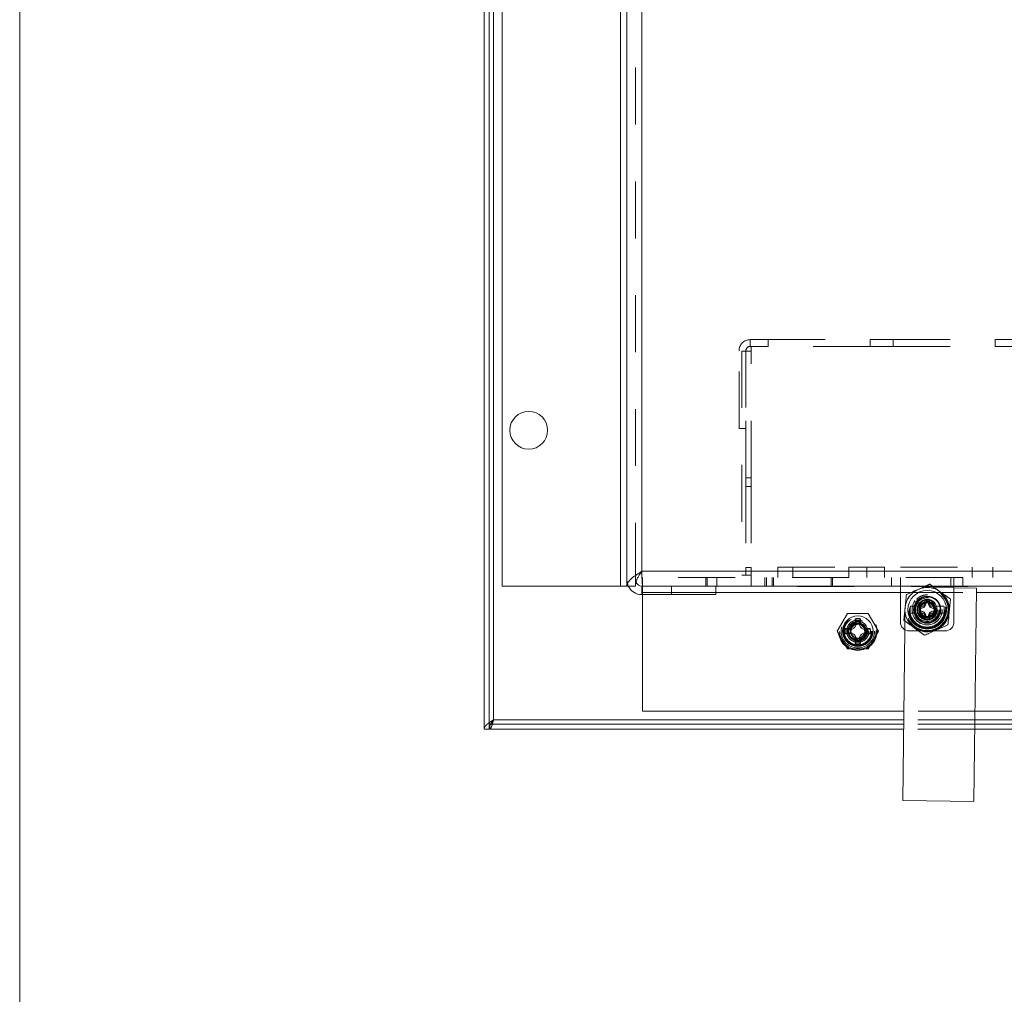
# Model space of a CAD drawing. Units: inches. Extents: x 0.6 to 16.4, y 0.4 to 10.6.
# Drawn here: x 0.6 to 2.4, y 7.2 to 8.9 of the extents above; entities that cross this region are included whole.
import ezdxf

# ---------------------------------------------------------------- set-up
doc = ezdxf.new("R2010")
doc.units = ezdxf.units.IN
doc.header["$MEASUREMENT"] = 0
doc.linetypes.add('HIDDEN', pattern=[0.075, 0.05, -0.025])

msp = doc.modelspace()

# ---------------------------------------------------------------- linework, layer by layer
at = {"color": 7, "linetype": 'Continuous', "lineweight": 0}
msp.add_line((0.62625, 10.64207), (0.62625, 0.39207), dxfattribs=at)
at = {"color": 7, "linetype": 'Continuous', "lineweight": 15}
for p, q in [((1.44214, 7.68288), (1.44214, 10.10663)), ((1.45114, 7.68288), (1.45114, 10.10663)), ((1.45864, 7.69938), (1.45864, 10.09013)), ((1.47364, 9.85513), (1.47364, 7.93438)), ((1.68202, 9.85513), (1.68202, 7.93438)), ((1.69302, 9.84413), (1.69302, 7.94538)), ((1.71902, 9.82913), (1.71902, 7.96038)), ((1.71902, 7.96038), (4.88452, 7.96038)), ((1.69302, 7.94538), (1.69302, 7.93438)), ((1.47364, 7.93438), (1.68202, 7.93438)), ((1.68202, 7.93438), (1.69302, 7.93438)), ((1.69546, 7.93438), (1.69302, 7.93438)), ((1.70802, 7.93438), (1.69546, 7.93438)), ((1.71902, 7.93438), (1.71902, 7.91938)), ((1.71902, 7.93438), (1.84927, 7.93438)), ((1.72052, 7.93438), (4.88302, 7.93438)), ((1.84927, 7.91938), (1.84927, 7.93438)), ((2.17352, 7.92338), (2.17352, 7.93438)), ((2.17352, 7.92338), (2.17352, 7.87113)), ((2.20461, 7.92856), (2.21767, 7.93438)), ((2.22984, 7.93438), (2.24347, 7.92449)), ((2.26752, 7.93438), (2.26752, 7.92338)), ((2.26752, 7.93133), (2.30698, 7.93085)), ((2.26752, 7.87113), (2.26752, 7.92338)), ((2.30698, 7.93085), (2.30247, 7.55588)), ((1.71902, 7.91938), (1.84927, 7.91938)), ((1.72052, 7.71438), (1.72052, 7.91938)), ((2.26172, 7.91124), (2.25937, 7.88881)), ((2.17932, 7.87452), (2.18167, 7.89695)), ((2.20432, 7.88766), (2.20327, 7.89289)), ((2.0806, 7.88638), (2.06256, 7.85513)), ((2.11669, 7.88638), (2.0806, 7.88638)), ((2.13473, 7.85513), (2.11669, 7.88638)), ((2.06256, 7.85513), (2.0806, 7.82388)), ((2.11669, 7.82388), (2.13473, 7.85513)), ((2.17747, 7.55739), (2.18109, 7.85781)), ((2.18902, 7.85563), (2.20534, 7.85563)), ((2.21582, 7.84802), (2.19757, 7.86127)), ((2.2329, 7.85563), (2.25202, 7.85563)), ((2.0806, 7.82388), (2.11669, 7.82388)), ((2.17937, 7.71438), (1.72052, 7.71438)), ((4.34206, 7.71438), (2.30437, 7.71438)), ((1.44214, 7.68288), (1.45114, 7.68288)), ((2.17909, 7.69188), (1.45189, 7.69188)), ((1.45189, 7.69188), (1.45189, 7.68288)), ((2.17899, 7.68288), (1.45189, 7.68288)), ((4.34171, 7.68288), (2.304, 7.68288)), ((4.34181, 7.69188), (2.3041, 7.69188)), ((2.30247, 7.55588), (2.17747, 7.55739))]:
    msp.add_line(p, q, dxfattribs=at)
at = {"color": 7, "linetype": 'HIDDEN', "lineweight": 0}
for p, q in [((1.45864, 7.69938), (1.45864, 10.09013)), ((1.68202, 7.93438), (1.68202, 9.85513)), ((1.70802, 7.94538), (1.70802, 9.84413)), ((1.71902, 9.82913), (1.71902, 7.96038)), ((1.90952, 8.36738), (1.90952, 8.35538)), ((1.90952, 8.36738), (1.94107, 8.36738)), ((1.90952, 8.35538), (1.94107, 8.35538)), ((1.91114, 8.34738), (1.91114, 8.35538)), ((1.94107, 8.36738), (1.94107, 8.35538)), ((1.94107, 8.36738), (2.12041, 8.36738)), ((2.12041, 8.35538), (1.94107, 8.35538)), ((2.12041, 8.36738), (2.12041, 8.35538)), ((2.12041, 8.36738), (2.16088, 8.36738)), ((2.12041, 8.35538), (2.16088, 8.35538)), ((2.16088, 8.36738), (2.16088, 8.35538)), ((2.16088, 8.36738), (2.34022, 8.36738)), ((2.16088, 8.35538), (2.34022, 8.35538)), ((2.34022, 8.35538), (2.34022, 8.36738)), ((2.34022, 8.36738), (2.37177, 8.36738)), ((2.34022, 8.35538), (2.37177, 8.35538)), ((1.89002, 8.21113), (1.89002, 8.34788)), ((1.89464, 8.34738), (1.89464, 7.95338)), ((1.90214, 8.34738), (1.89464, 8.34738)), ((1.90202, 8.34788), (1.90202, 8.21113)), ((1.91114, 8.34738), (1.90214, 8.34738)), ((1.90214, 8.12463), (1.90214, 8.34738)), ((1.91114, 8.12463), (1.91114, 8.34738)), ((1.90202, 8.21113), (1.89002, 8.21113)), ((1.90214, 8.12463), (1.91114, 8.12463)), ((1.90214, 8.10963), (1.90214, 8.12463)), ((1.91114, 8.12463), (1.91114, 8.10963)), ((1.91114, 8.10963), (1.90214, 8.10963)), ((1.90214, 8.10963), (1.90214, 7.96707)), ((1.91114, 8.10963), (1.91114, 7.96707)), ((1.71902, 7.96038), (4.88452, 7.96038)), ((1.90214, 7.96707), (1.91114, 7.96707)), ((1.90214, 7.95338), (1.90214, 7.96707)), ((1.91114, 7.96707), (1.91114, 7.95338)), ((1.95802, 7.94938), (1.95802, 7.96788)), ((1.95802, 7.96788), (2.08302, 7.96788)), ((1.98421, 7.96788), (1.98421, 7.94938)), ((2.08302, 7.94938), (2.08302, 7.96788)), ((2.08302, 7.96788), (2.11427, 7.96788)), ((2.11427, 7.94938), (2.11427, 7.96788)), ((2.11427, 7.96788), (2.14552, 7.96788)), ((2.14552, 7.96788), (2.14552, 7.94938)), ((2.47357, 7.96788), (2.14552, 7.96788)), ((2.29957, 7.96788), (2.29957, 7.94938)), ((2.33557, 7.94938), (2.33557, 7.96788)), ((1.70802, 7.93438), (1.70802, 7.94538)), ((1.72052, 7.94938), (1.72052, 7.93438)), ((4.88302, 7.94938), (1.72052, 7.94938)), ((1.83177, 7.94938), (1.83177, 7.93438)), ((1.83427, 7.94938), (1.83427, 7.93438)), ((1.85077, 7.94938), (1.85077, 7.93438)), ((1.89464, 7.95338), (1.90214, 7.95338)), ((1.91114, 7.95338), (1.90214, 7.95338)), ((1.91114, 7.93338), (1.91114, 7.95338)), ((1.93527, 7.93438), (1.93527, 7.94938)), ((1.93802, 7.93438), (1.93802, 7.94938)), ((1.94802, 7.93438), (1.94802, 7.94938)), ((1.95077, 7.93438), (1.95077, 7.94938)), ((2.05177, 7.93438), (2.05177, 7.94938)), ((2.05427, 7.93438), (2.05427, 7.94938)), ((2.15802, 7.93438), (2.15802, 7.94938)), ((2.17352, 7.94694), (2.17352, 7.94938)), ((2.17352, 7.93438), (2.17352, 7.94694)), ((2.26202, 7.94938), (2.26202, 7.93438)), ((2.26752, 7.94694), (2.26752, 7.94938)), ((2.26752, 7.94694), (2.26752, 7.93438)), ((2.28302, 7.93438), (2.28302, 7.94938)), ((1.71902, 7.93438), (1.71902, 7.91938)), ((1.72052, 7.93438), (1.72052, 7.92338)), ((4.88302, 7.92338), (1.72052, 7.92338)), ((1.72052, 7.91938), (1.72052, 7.92338)), ((1.72052, 7.92338), (1.84927, 7.92338)), ((1.77114, 7.93438), (1.77114, 7.91938)), ((4.69239, 7.93338), (1.91114, 7.93338)), ((2.26752, 7.92338), (2.17352, 7.92338)), ((2.17352, 7.92338), (2.30689, 7.92338)), ((2.193, 7.92338), (2.245, 7.92338)), ((2.22099, 7.93189), (2.26752, 7.93133)), ((2.22521, 7.93774), (2.22984, 7.93438)), ((2.21904, 7.90715), (2.21444, 7.90599)), ((2.21483, 7.90617), (2.21444, 7.90599)), ((2.22076, 7.91603), (2.21646, 7.91571)), ((2.21806, 7.90226), (2.21806, 7.9063)), ((2.22523, 7.9062), (2.21979, 7.90718)), ((2.22052, 7.90507), (2.22052, 7.91014)), ((2.22052, 7.90723), (2.22052, 7.90507)), ((2.22298, 7.9063), (2.22445, 7.9106)), ((2.22298, 7.9063), (2.22298, 7.90226)), ((2.22451, 7.90966), (2.22587, 7.90909)), ((2.22451, 7.90966), (2.22587, 7.90909)), ((2.22865, 7.90809), (2.22911, 7.90784)), ((2.22911, 7.90784), (2.22997, 7.90368)), ((2.18109, 7.85781), (2.18152, 7.89336)), ((2.2162, 7.89889), (2.19107, 7.89889)), ((2.20586, 7.89578), (2.21106, 7.89578)), ((2.21106, 7.89), (2.20586, 7.89)), ((2.20711, 7.89535), (2.21115, 7.89535)), ((2.21115, 7.89043), (2.20711, 7.89043)), ((2.21106, 7.89578), (2.21571, 7.8977)), ((2.21115, 7.89535), (2.21106, 7.89578)), ((2.21115, 7.89043), (2.21106, 7.89)), ((2.21571, 7.88808), (2.21106, 7.89)), ((2.21115, 7.89535), (2.21603, 7.89738)), ((2.21603, 7.88841), (2.21115, 7.89043)), ((2.21571, 7.8977), (2.2162, 7.89889)), ((2.21603, 7.89738), (2.21571, 7.8977)), ((2.21603, 7.88841), (2.21571, 7.88808)), ((2.2162, 7.88689), (2.21571, 7.88808)), ((2.21603, 7.89738), (2.21806, 7.90226)), ((2.21806, 7.88352), (2.21603, 7.88841)), ((2.21806, 7.90226), (2.21629, 7.90261)), ((2.22298, 7.90226), (2.22475, 7.90261)), ((2.22298, 7.90226), (2.225, 7.89738)), ((2.225, 7.88841), (2.22298, 7.88352)), ((2.22484, 7.89889), (2.22533, 7.8977)), ((2.24997, 7.89889), (2.22484, 7.89889)), ((2.22533, 7.88808), (2.22484, 7.88689)), ((2.225, 7.89738), (2.22533, 7.8977)), ((2.225, 7.89738), (2.22989, 7.89535)), ((2.22989, 7.89043), (2.225, 7.88841)), ((2.225, 7.88841), (2.22533, 7.88808)), ((2.22533, 7.8977), (2.22997, 7.89578)), ((2.22997, 7.89), (2.22533, 7.88808)), ((2.22989, 7.89535), (2.22997, 7.89578)), ((2.22989, 7.89535), (2.23393, 7.89535)), ((2.22989, 7.89043), (2.22997, 7.89)), ((2.23393, 7.89043), (2.22989, 7.89043)), ((2.22997, 7.89578), (2.23518, 7.89578)), ((2.23518, 7.89), (2.22997, 7.89)), ((2.23487, 7.89269), (2.23739, 7.88927)), ((2.09545, 7.87276), (2.09407, 7.87679)), ((2.09545, 7.86649), (2.09545, 7.87276)), ((2.10184, 7.87276), (2.10184, 7.86649)), ((2.2162, 7.88689), (2.19107, 7.88689)), ((2.2158, 7.88167), (2.21219, 7.88313)), ((2.21585, 7.88166), (2.2139, 7.88296)), ((2.21806, 7.88352), (2.21629, 7.88317)), ((2.21806, 7.87948), (2.21659, 7.87518)), ((2.21806, 7.87948), (2.21806, 7.88352)), ((2.22298, 7.88352), (2.22475, 7.88317)), ((2.22298, 7.88352), (2.22298, 7.87948)), ((2.22298, 7.87948), (2.22445, 7.87518)), ((2.24997, 7.88689), (2.22484, 7.88689)), ((2.22621, 7.87959), (2.2266, 7.87977)), ((2.08102, 7.85833), (2.08728, 7.85833)), ((2.08245, 7.8499), (2.08139, 7.85513)), ((2.08728, 7.85833), (2.09306, 7.86072)), ((2.09306, 7.86072), (2.09174, 7.86204)), ((2.09306, 7.86072), (2.09545, 7.86649)), ((2.09864, 7.86947), (2.09864, 7.86731)), ((2.10184, 7.86649), (2.10423, 7.86072)), ((2.10423, 7.86072), (2.10555, 7.86204)), ((2.10423, 7.86072), (2.11, 7.85833)), ((2.11, 7.85833), (2.11627, 7.85833)), ((2.11627, 7.85833), (2.12031, 7.85971)), ((2.20534, 7.85563), (2.2329, 7.85563)), ((2.08102, 7.85193), (2.07698, 7.85055)), ((2.08728, 7.85193), (2.08102, 7.85193)), ((2.09306, 7.84954), (2.08728, 7.85193)), ((2.09306, 7.84954), (2.09174, 7.84822)), ((2.09545, 7.84377), (2.09306, 7.84954)), ((2.09545, 7.8375), (2.09545, 7.84377)), ((2.10423, 7.84954), (2.10184, 7.84377)), ((2.10184, 7.84377), (2.10184, 7.8375)), ((2.10184, 7.8375), (2.10322, 7.83347)), ((2.11, 7.85193), (2.10423, 7.84954)), ((2.10423, 7.84954), (2.10555, 7.84822)), ((2.11627, 7.85193), (2.11, 7.85193)), ((5.14489, 7.69938), (1.45864, 7.69938)), ((2.30419, 7.69938), (2.17918, 7.69938)), ((2.30437, 7.71438), (2.17937, 7.71438)), ((2.304, 7.68288), (2.17899, 7.68288)), ((2.3041, 7.69188), (2.17909, 7.69188))]:
    msp.add_line(p, q, dxfattribs=at)
at = {"color": 8, "linetype": 'Continuous', "lineweight": 15}
for p, q in [((1.84927, 7.92338), (2.17352, 7.92338)), ((2.17352, 7.92338), (2.193, 7.92338)), ((2.245, 7.92338), (2.26752, 7.92338)), ((2.30689, 7.92338), (2.48177, 7.92338)), ((2.17918, 7.69938), (1.45864, 7.69938)), ((4.34189, 7.69938), (2.30419, 7.69938))]:
    msp.add_line(p, q, dxfattribs=at)
at = {"color": 7, "linetype": 'HIDDEN', "lineweight": 0, "flags": 128}
msp.add_lwpolyline([(2.20784, 7.88723), (2.21107, 7.88261), (2.21577, 7.87958), (2.22122, 7.87858), (2.2266, 7.87977), (2.23108, 7.88297), (2.23398, 7.88769), (2.23486, 7.89322), (2.23359, 7.89871), (2.23036, 7.90332), (2.22566, 7.90636), (2.22021, 7.90736), (2.21483, 7.90617), (2.21035, 7.90297), (2.20745, 7.89824), (2.20657, 7.89272), (2.20784, 7.88723)], dxfattribs=at)
at = {"color": 7, "linetype": 'Continuous', "lineweight": 15}
for centre, radius in [((1.52052, 8.20813), 0.03325), ((2.22052, 7.89288), 0.03385), ((2.22052, 7.89288), 0.02387), ((2.09864, 7.85513), 0.02675)]:
    msp.add_circle(centre, radius, dxfattribs=at)
at = {"color": 7, "linetype": 'HIDDEN', "lineweight": 0}
for centre, radius in [((2.22052, 7.89288), 0.03756), ((2.22052, 7.89288), 0.03672), ((2.22052, 7.89288), 0.03385), ((2.22052, 7.89288), 0.03385), ((2.22052, 7.89289), 0.0325), ((2.22052, 7.89289), 0.03134), ((2.22052, 7.89289), 0.0305), ((2.22052, 7.89289), 0.02663), ((2.22052, 7.89289), 0.0265), ((2.22052, 7.89289), 0.0225), ((2.22052, 7.89289), 0.02079), ((2.22052, 7.89288), 0.018), ((2.22052, 7.89288), 0.01388), ((2.09864, 7.85513), 0.03375), ((2.09864, 7.85513), 0.03202), ((2.09864, 7.85513), 0.02938), ((2.09864, 7.85513), 0.0265), ((2.09864, 7.85513), 0.02518), ((2.09864, 7.85513), 0.02385), ((2.09864, 7.85513), 0.0195)]:
    msp.add_circle(centre, radius, dxfattribs=at)
for centre, radius, start, end in [((1.90952, 8.34788), 0.0195, 90, 180), ((1.90952, 8.34788), 0.0075, 90, 180), ((1.71902, 7.94538), 0.026, 180, 205.029), ((1.71902, 7.94538), 0.011, 180, 205.2267), ((2.22052, 7.89289), 0.039, 89.30999, 179.30999), ((2.22052, 7.89289), 0.02275, 58.41745, 250.00966), ((2.22023, 7.89283), 0.01437, 96.21635, 338.15227), ((2.22052, 7.89289), 0.01302, 246.78731, 177.06345), ((2.52732, 7.89498), 0.31112, 177.12115, 178.594), ((2.22052, 7.89289), 0.01814, 77.48305, 102.51695), ((2.22052, 7.89289), 0.01364, 79.6057, 100.3943), ((2.21998, 7.89276), 0.01442, 23.608, 94.88), ((2.21999, 7.89279), 0.0144, 23.5153, 91.36594), ((1.91372, 7.89498), 0.31112, 1.406, 2.87885), ((2.22052, 7.89289), 0.03006, 168.48556, 191.51444), ((2.22052, 7.89289), 0.01364, 169.6057, 190.3943), ((2.22052, 7.89289), 0.01302, 193.92659, 246.78731), ((2.56864, 7.74883), 0.38445, 156.42086, 157.02463), ((1.8724, 7.74883), 0.38445, 22.97537, 23.57914), ((2.22023, 7.89256), 0.01428, 294.75011, 24.73221), ((2.22007, 7.89256), 0.01442, 313.16985, 24.44185), ((2.22009, 7.89269), 0.01478, 359.99992, 48.04993), ((2.22052, 7.89289), 0.01364, 349.6057, 10.3943), ((2.22052, 7.89289), 0.01494, 348.85906, 11.14094), ((2.22052, 7.89289), 0.03006, 348.48556, 11.51444), ((2.61239, 7.85676), 0.51871, 177.78627, 178.888), ((2.09864, 7.85513), 0.02214, 78.07094, 101.92906), ((2.09864, 7.85513), 0.01791, 79.72111, 100.27889), ((1.5849, 7.85676), 0.51871, 1.112, 2.21373), ((2.56864, 8.03696), 0.38445, 202.97537, 203.57914), ((2.52732, 7.8908), 0.31112, 181.406, 182.87885), ((2.22052, 7.89289), 0.01814, 257.48305, 282.51695), ((2.22052, 7.89288), 0.01725, 267.80858, 301.24573), ((1.91372, 7.8908), 0.31112, 357.12115, 358.594), ((1.8724, 8.03696), 0.38445, 336.42086, 337.02463), ((2.09864, 7.85513), 0.02214, 168.07094, 191.92906), ((2.09702, 7.34138), 0.51871, 91.112, 92.21373), ((2.09864, 7.85513), 0.01791, 169.72111, 190.27889), ((2.09864, 7.85513), 0.01302, 0, 176.16292), ((2.09864, 7.85513), 0.01302, 193.37757, 0), ((2.10027, 7.34138), 0.51871, 87.78627, 88.888), ((2.09864, 7.85513), 0.01791, 349.72111, 10.27889), ((2.09864, 7.85513), 0.02214, 348.07094, 11.92906), ((2.09702, 8.36888), 0.51871, 267.78627, 268.888), ((2.61239, 7.8535), 0.51871, 181.112, 182.21373), ((2.09864, 7.85513), 0.01791, 259.72111, 280.27889), ((1.5849, 7.8535), 0.51871, 357.78627, 358.888), ((2.10027, 8.36888), 0.51871, 271.112, 272.21373), ((2.09864, 7.85513), 0.02214, 258.07094, 281.92906)]:
    msp.add_arc(centre, radius, start, end, dxfattribs=at)
at = {"color": 7, "linetype": 'Continuous', "lineweight": 15}
for centre, radius, start, end in [((1.71902, 7.94538), 0.011, 205.2267, 270), ((1.71902, 7.94538), 0.026, 205.029, 270), ((2.22052, 7.89288), 0.03906, 114.02493, 174.02493), ((2.22052, 7.89288), 0.03906, 54.02493, 114.02493), ((2.22052, 7.89288), 0.03906, 354.02493, 54.02493), ((2.22052, 7.89289), 0.01218, 292.81924, 247.18076), ((2.22052, 7.89288), 0.03906, 174.02493, 234.02493), ((2.22052, 7.89289), 0.01725, 193.17262, 238.73284), ((2.22052, 7.89288), 0.03906, 294.02493, 354.02493), ((2.09864, 7.85513), 0.01725, 0, 193.17262), ((2.18902, 7.87113), 0.0155, 180, 270), ((2.22052, 7.89289), 0.01218, 247.18076, 292.81924), ((2.25202, 7.87113), 0.0155, 270, 0), ((2.09864, 7.85513), 0.01218, 292.81924, 247.18076), ((2.09864, 7.85513), 0.01725, 238.73284, 0), ((2.22052, 7.89288), 0.03906, 234.02493, 294.02493), ((2.09864, 7.85513), 0.01725, 193.17262, 238.73284), ((2.09864, 7.85513), 0.01218, 247.18076, 292.81924)]:
    msp.add_arc(centre, radius, start, end, dxfattribs=at)
at = {"color": 7, "linetype": 'HIDDEN', "lineweight": 0}
for centre, major_axis, ratio, start_param, end_param in [((2.21185, 7.88901), (-0.02042, -0.0091), 0.8971556, 3.6777483, 4.1636085), ((2.21986, 7.89259), (-0.01354, -0.00603), 0.9753061, 2.3535863, 3.929599), ((2.23056, 7.89736), (0.02318, 0.01033), 0.8971556, 2.394362, 3.8888233)]:
    msp.add_ellipse(centre, major_axis=major_axis, ratio=ratio, start_param=start_param, end_param=end_param, dxfattribs=at)
at = {"color": 7, "linetype": 'Continuous', "lineweight": 15}
for points, knots in [([(1.69302, 7.93438), (1.69342, 7.93659), (1.69424, 7.94101), (1.70047, 7.94763), (1.70913, 7.95409), (1.71581, 7.95834), (1.71902, 7.96038)], [0, 0, 0, 0, 0.2546812, 0.509573, 0.764466, 1, 1, 1, 1]), ([(1.70802, 7.93438), (1.70835, 7.93749), (1.70886, 7.94227), (1.71181, 7.94874), (1.71497, 7.9543), (1.71757, 7.9582), (1.71902, 7.96038)], [0, 0, 0, 0, 0.357479, 0.5501362, 0.7483569, 1, 1, 1, 1]), ([(2.18402, 7.91938), (2.18674, 7.92059), (2.19352, 7.92361), (2.20046, 7.92671), (2.20461, 7.92856)], [0, 0, 0, 0, 0.4016721, 1, 1, 1, 1]), ([(2.24347, 7.92449), (2.2463, 7.92243), (2.25245, 7.91797), (2.25848, 7.9136), (2.26172, 7.91124)], [0, 0, 0, 0, 0.4617477, 1, 1, 1, 1]), ([(2.18167, 7.89695), (2.18203, 7.90044), (2.18282, 7.90799), (2.1836, 7.91539), (2.18402, 7.91938)], [0, 0, 0, 0, 0.4617477, 1, 1, 1, 1]), ([(2.20372, 7.88896), (2.20351, 7.89027), (2.20293, 7.89382), (2.20419, 7.89968), (2.20801, 7.90538), (2.21374, 7.90937), (2.21828, 7.90989), (2.22052, 7.91014)], [0, 0, 0, 0, 0.1281677, 0.3483086, 0.5615562, 0.783634, 1, 1, 1, 1]), ([(2.2158, 7.88167), (2.21453, 7.88225), (2.21201, 7.8834), (2.20923, 7.88661), (2.20754, 7.89053), (2.20719, 7.89492), (2.20834, 7.89925), (2.21089, 7.90303), (2.21457, 7.90586), (2.21804, 7.90703), (2.22006, 7.9072), (2.22052, 7.90723)], [0, 0, 0, 0, 0.1136771, 0.2273536, 0.341174, 0.4624608, 0.5837471, 0.7048739, 0.8327324, 0.96163, 1, 1, 1, 1]), ([(2.21157, 7.87815), (2.21336, 7.87739), (2.21694, 7.87588), (2.22287, 7.87601), (2.22826, 7.87802), (2.23259, 7.88168), (2.23544, 7.88649), (2.23643, 7.89191), (2.23555, 7.89722), (2.23302, 7.9019), (2.2291, 7.90532), (2.2247, 7.90713), (2.22178, 7.9072), (2.22052, 7.90723)], [0, 0, 0, 0, 0.0996819, 0.1993876, 0.2972548, 0.3921728, 0.4871082, 0.5804842, 0.6706386, 0.7608055, 0.8496791, 0.9350708, 1, 1, 1, 1]), ([(2.22052, 7.91014), (2.22276, 7.90989), (2.2273, 7.90937), (2.23303, 7.90538), (2.23687, 7.89967), (2.23823, 7.89289), (2.23687, 7.88611), (2.23303, 7.8804), (2.2273, 7.87642), (2.22276, 7.8759), (2.22052, 7.87564)], [0, 0, 0, 0, 0.1240869, 0.2514496, 0.3737481, 0.5, 0.6262519, 0.7485504, 0.8759131, 1, 1, 1, 1]), ([(2.22524, 7.88167), (2.22409, 7.88098), (2.2218, 7.87959), (2.2175, 7.87908), (2.21295, 7.87976), (2.20855, 7.88211), (2.20545, 7.88545), (2.20421, 7.88796), (2.20372, 7.88896)], [0, 0, 0, 0, 0.1543822, 0.3083389, 0.4875905, 0.6799053, 0.8721968, 1, 1, 1, 1]), ([(2.25937, 7.88881), (2.259, 7.88532), (2.25821, 7.87777), (2.25744, 7.87037), (2.25702, 7.86638)], [0, 0, 0, 0, 0.4617477, 1, 1, 1, 1]), ([(2.08185, 7.8512), (2.08163, 7.85251), (2.08106, 7.85606), (2.08232, 7.86192), (2.08613, 7.86762), (2.09186, 7.87161), (2.0964, 7.87212), (2.09864, 7.87238)], [0, 0, 0, 0, 0.1281677, 0.3483086, 0.5615562, 0.783634, 1, 1, 1, 1]), ([(2.09864, 7.87238), (2.10089, 7.87212), (2.10543, 7.87161), (2.11112, 7.86762), (2.11511, 7.86191), (2.11563, 7.85741), (2.11589, 7.85513)], [0, 0, 0, 0, 0.2481739, 0.5028992, 0.7474963, 1, 1, 1, 1]), ([(2.19757, 7.86127), (2.19473, 7.86333), (2.18858, 7.86779), (2.18256, 7.87216), (2.17932, 7.87452)], [0, 0, 0, 0, 0.4617477, 1, 1, 1, 1]), ([(2.09392, 7.84391), (2.09266, 7.84448), (2.09014, 7.84564), (2.08736, 7.84885), (2.08566, 7.85277), (2.08531, 7.85716), (2.08647, 7.86149), (2.08901, 7.86527), (2.0927, 7.8681), (2.09616, 7.86927), (2.09818, 7.86944), (2.09864, 7.86947)], [0, 0, 0, 0, 0.1136771, 0.2273536, 0.341174, 0.4624608, 0.5837471, 0.7048739, 0.8327324, 0.96163, 1, 1, 1, 1]), ([(2.08969, 7.84039), (2.09148, 7.83963), (2.09507, 7.83811), (2.10099, 7.83825), (2.10639, 7.84025), (2.11072, 7.84392), (2.11356, 7.84873), (2.11456, 7.85414), (2.11368, 7.85946), (2.11114, 7.86414), (2.10722, 7.86756), (2.10283, 7.86937), (2.09991, 7.86944), (2.09864, 7.86947)], [0, 0, 0, 0, 0.0996819, 0.1993876, 0.2972548, 0.3921728, 0.4871082, 0.5804842, 0.6706386, 0.7608055, 0.8496791, 0.9350708, 1, 1, 1, 1]), ([(2.23642, 7.8572), (2.23227, 7.85535), (2.22533, 7.85226), (2.21855, 7.84923), (2.21582, 7.84802)], [0, 0, 0, 0, 0.5983279, 1, 1, 1, 1]), ([(2.25702, 7.86638), (2.2553, 7.86561), (2.24853, 7.8626), (2.24159, 7.85951), (2.23642, 7.8572)], [0, 0, 0, 0, 0.2549875, 1, 1, 1, 1]), ([(2.10337, 7.84391), (2.10222, 7.84322), (2.09992, 7.84183), (2.09562, 7.84132), (2.09108, 7.842), (2.08668, 7.84434), (2.08357, 7.84769), (2.08234, 7.8502), (2.08185, 7.8512)], [0, 0, 0, 0, 0.1543822, 0.3083389, 0.4875905, 0.6799053, 0.8721968, 1, 1, 1, 1]), ([(1.45465, 7.69349), (1.45467, 7.69351), (1.45498, 7.69406), (1.45557, 7.69496), (1.45663, 7.69654), (1.45763, 7.69796), (1.45839, 7.69902), (1.45864, 7.69938)], [0, 0, 0, 0, 0.0131393, 0.2780864, 0.4570518, 0.8179175, 1, 1, 1, 1]), ([(1.45114, 7.68288), (1.45116, 7.68338), (1.45119, 7.68438), (1.45144, 7.6859), (1.45167, 7.68697), (1.45187, 7.68754), (1.45189, 7.6876)], [0, 0, 0, 0, 0.3180708, 0.6383495, 0.9654899, 1, 1, 1, 1])]:
    msp.add_open_spline(points, degree=3, knots=knots, dxfattribs=at)
for points in [[(1.71902, 7.96038), (1.71914, 7.95697), (1.71939, 7.95016), (1.71977, 7.94157), (1.72014, 7.93555), (1.72039, 7.93477), (1.72052, 7.93438)], [(1.45864, 7.69938), (1.45808, 7.6984), (1.45696, 7.69643), (1.45527, 7.69395), (1.45358, 7.69222), (1.45246, 7.69199), (1.45189, 7.69188)]]:
    msp.add_open_spline(points, degree=3, dxfattribs=at)
at = {"color": 7, "linetype": 'HIDDEN', "lineweight": 0}
for points, knots in [([(2.21767, 7.93438), (2.21846, 7.93473), (2.22101, 7.93587), (2.2235, 7.93697), (2.22521, 7.93774)], [0, 0, 0, 0, 0.3083918, 1, 1, 1, 1]), ([(2.21148, 7.87182), (2.20895, 7.87324), (2.20505, 7.87543), (2.20127, 7.88016), (2.19909, 7.88432), (2.19778, 7.88885), (2.19735, 7.89485), (2.19894, 7.90215), (2.20313, 7.90833), (2.20777, 7.91215), (2.21195, 7.91432), (2.21647, 7.91563), (2.22247, 7.91606), (2.22977, 7.91447), (2.23595, 7.91028), (2.23978, 7.90563), (2.24195, 7.90146), (2.24325, 7.89694), (2.24369, 7.89094), (2.2421, 7.88364), (2.23791, 7.87745), (2.23326, 7.87363), (2.22909, 7.87146), (2.22457, 7.87017), (2.21853, 7.86965), (2.21425, 7.87097), (2.21148, 7.87182)], [0, 0, 0, 0, 0.0598607, 0.092412, 0.125, 0.1575513, 0.1901393, 0.25, 0.3098607, 0.342412, 0.375, 0.4075513, 0.4401393, 0.5, 0.5598607, 0.592412, 0.625, 0.6575513, 0.6901393, 0.75, 0.8098607, 0.842412, 0.875, 0.9075513, 0.9401393, 1, 1, 1, 1]), ([(2.2208, 7.91892), (2.21917, 7.91887), (2.21577, 7.91877), (2.21079, 7.91724), (2.20599, 7.91484), (2.20334, 7.91246), (2.20202, 7.91127)], [0, 0, 0, 0, 0.2334775, 0.4890694, 0.744408, 1, 1, 1, 1]), ([(2.22076, 7.91603), (2.21932, 7.91598), (2.2163, 7.91589), (2.21187, 7.91454), (2.20761, 7.9124), (2.20525, 7.91028), (2.20408, 7.90922)], [0, 0, 0, 0, 0.2332957, 0.4889588, 0.7443368, 1, 1, 1, 1]), ([(2.20681, 7.90042), (2.20724, 7.90148), (2.20834, 7.9042), (2.21101, 7.90697), (2.21317, 7.90837), (2.21383, 7.90879)], [0, 0, 0, 0, 0.3071088, 0.7879254, 1, 1, 1, 1]), ([(2.22052, 7.90507), (2.21894, 7.90489), (2.21573, 7.90452), (2.21169, 7.90171), (2.20898, 7.89768), (2.20802, 7.89288), (2.20899, 7.88814), (2.21164, 7.884), (2.2144, 7.88245), (2.2158, 7.88167)], [0, 0, 0, 0, 0.1420833, 0.2879584, 0.4279728, 0.5725616, 0.7171505, 0.8571648, 1, 1, 1, 1]), ([(2.22061, 7.91012), (2.22063, 7.91013), (2.22191, 7.91034), (2.22322, 7.91), (2.22451, 7.90966)], [0, 0, 0, 0, 0.0111873, 1, 1, 1, 1]), ([(2.22061, 7.91012), (2.22063, 7.91013), (2.22191, 7.91034), (2.22322, 7.91), (2.22451, 7.90966)], [0, 0, 0, 0, 0.0111873, 1, 1, 1, 1]), ([(2.20478, 7.89982), (2.20481, 7.89993), (2.20523, 7.90149), (2.20628, 7.90275), (2.20726, 7.90391)], [0, 0, 0, 0, 0.0721588, 1, 1, 1, 1]), ([(2.09195, 7.87103), (2.09029, 7.87004), (2.08696, 7.86805), (2.08356, 7.86319), (2.08195, 7.85764), (2.08234, 7.85195), (2.08454, 7.84677), (2.08832, 7.8427), (2.09318, 7.8402), (2.09852, 7.83946), (2.10372, 7.84055), (2.10815, 7.8433), (2.11138, 7.8473), (2.11305, 7.8521), (2.11297, 7.85708), (2.11128, 7.86167), (2.10818, 7.86538), (2.10407, 7.86775), (2.0995, 7.86861), (2.09497, 7.86789), (2.09104, 7.8657), (2.08813, 7.86239), (2.08671, 7.85895), (2.08655, 7.85678), (2.0865, 7.85604)], [0, 0, 0, 0, 0.0532762, 0.106553, 0.1596856, 0.2107258, 0.2617755, 0.3128177, 0.3616302, 0.4104535, 0.4593381, 0.5059832, 0.5525805, 0.5992324, 0.6437791, 0.6881508, 0.7325712, 0.7750143, 0.8171609, 0.8593511, 0.8996852, 0.9396073, 0.9795686, 1, 1, 1, 1]), ([(2.08946, 7.84714), (2.08852, 7.84813), (2.08661, 7.85012), (2.08507, 7.8542), (2.0848, 7.85869), (2.08617, 7.86319), (2.08896, 7.8672), (2.09306, 7.87029), (2.09815, 7.87186), (2.10238, 7.87178), (2.1047, 7.87119), (2.10533, 7.87103)], [0, 0, 0, 0, 0.1028589, 0.2077418, 0.3232236, 0.4386308, 0.5558315, 0.6876071, 0.8194227, 0.9506405, 1, 1, 1, 1]), ([(2.10184, 7.87276), (2.10207, 7.87342), (2.10253, 7.87477), (2.10299, 7.87611), (2.10322, 7.87679)], [0, 0, 0, 0, 0.4909827, 1, 1, 1, 1]), ([(2.21098, 7.88409), (2.21022, 7.88465), (2.20893, 7.88559), (2.20821, 7.88699), (2.20792, 7.88755)], [0, 0, 0, 0, 0.5981969, 1, 1, 1, 1]), ([(2.22052, 7.87564), (2.21824, 7.87584), (2.21432, 7.87617), (2.21126, 7.87859), (2.20998, 7.8796)], [0, 0, 0, 0, 0.5825161, 1, 1, 1, 1]), ([(2.21986, 7.87564), (2.21809, 7.87583), (2.21481, 7.87617), (2.21204, 7.87803), (2.21076, 7.87888)], [0, 0, 0, 0, 0.5398354, 1, 1, 1, 1]), ([(2.22859, 7.88393), (2.22749, 7.88307), (2.22515, 7.88123), (2.22043, 7.88034), (2.21735, 7.88122), (2.2158, 7.88167)], [0, 0, 0, 0, 0.3028682, 0.647744, 1, 1, 1, 1]), ([(2.08102, 7.85833), (2.08036, 7.85855), (2.07901, 7.85901), (2.07767, 7.85947), (2.07698, 7.85971)], [0, 0, 0, 0, 0.4909827, 1, 1, 1, 1]), ([(2.09864, 7.86731), (2.09706, 7.86713), (2.09386, 7.86676), (2.08982, 7.86395), (2.0871, 7.85992), (2.08614, 7.85512), (2.08711, 7.85037), (2.08977, 7.84624), (2.09253, 7.84469), (2.09392, 7.84391)], [0, 0, 0, 0, 0.1420833, 0.2879584, 0.4279728, 0.5725616, 0.7171505, 0.8571648, 1, 1, 1, 1]), ([(2.11589, 7.85513), (2.11563, 7.85285), (2.11511, 7.84835), (2.11112, 7.84264), (2.10543, 7.83865), (2.10089, 7.83814), (2.09864, 7.83788)], [0, 0, 0, 0, 0.2525037, 0.4971008, 0.7518261, 1, 1, 1, 1]), ([(2.09864, 7.83788), (2.09636, 7.83808), (2.09244, 7.83841), (2.08939, 7.84083), (2.08811, 7.84184)], [0, 0, 0, 0, 0.5825161, 1, 1, 1, 1]), ([(2.10671, 7.84617), (2.10561, 7.8453), (2.10326, 7.84345), (2.09866, 7.84272), (2.09458, 7.84327), (2.09267, 7.84472), (2.09202, 7.8452)], [0, 0, 0, 0, 0.2592925, 0.5545488, 0.849805, 1, 1, 1, 1]), ([(2.09545, 7.8375), (2.09522, 7.83684), (2.09476, 7.8355), (2.0943, 7.83415), (2.09407, 7.83347)], [0, 0, 0, 0, 0.4909827, 1, 1, 1, 1]), ([(2.11627, 7.85193), (2.11693, 7.85171), (2.11828, 7.85125), (2.11962, 7.85079), (2.12031, 7.85055)], [0, 0, 0, 0, 0.4909827, 1, 1, 1, 1]), ([(1.44214, 7.68288), (1.44216, 7.68322), (1.44219, 7.68391), (1.44244, 7.68496), (1.44285, 7.68602), (1.44341, 7.68707), (1.44437, 7.68847), (1.44562, 7.68988), (1.44712, 7.69128), (1.44836, 7.69232), (1.44969, 7.69337), (1.45114, 7.69443), (1.45262, 7.69546), (1.45459, 7.69678), (1.4566, 7.69808), (1.45813, 7.69905), (1.45864, 7.69938)], [0, 0, 0, 0, 0.0625625, 0.1255595, 0.1899227, 0.2547592, 0.3173748, 0.4447334, 0.509629, 0.5722449, 0.6352964, 0.6997177, 0.7646136, 0.8225917, 0.9402271, 1, 1, 1, 1]), ([(1.45189, 7.6876), (1.45205, 7.68806), (1.45236, 7.68903), (1.45301, 7.6905), (1.45377, 7.692), (1.45436, 7.69299), (1.45465, 7.69349)], [0, 0, 0, 0, 0.2362672, 0.4921754, 0.7498767, 1, 1, 1, 1])]:
    msp.add_open_spline(points, degree=3, knots=knots, dxfattribs=at)
msp.add_open_spline([(1.45864, 7.69938), (1.45808, 7.69722), (1.45696, 7.69289), (1.45527, 7.68744), (1.45358, 7.68362), (1.45246, 7.68313), (1.45189, 7.68288)], degree=3, dxfattribs=at)

doc.saveas('drawing.dxf')
